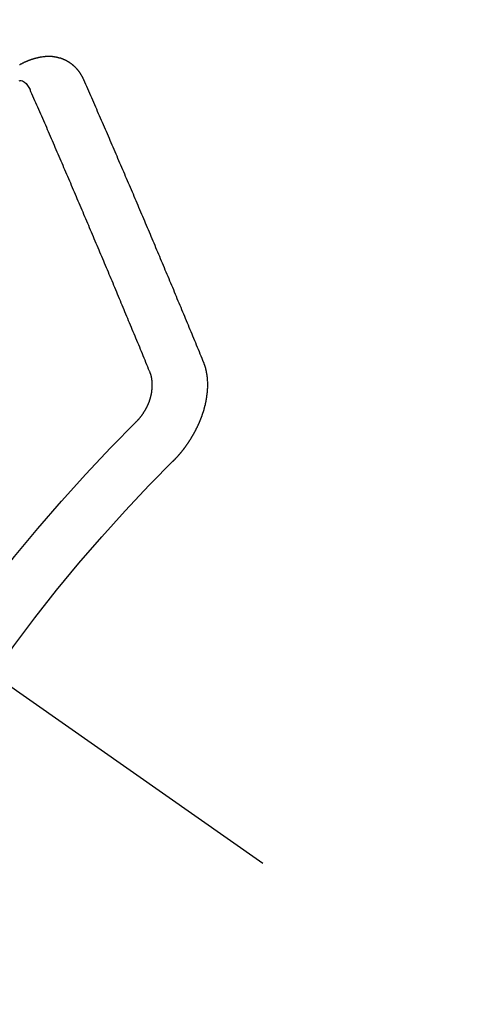
# Model space of a CAD drawing. Extents: x 27948 to 54421, y -25 to 8845.
# Drawn here: x 44097 to 44103, y 6928 to 6941 of the extents above; entities that cross this region are included whole.
import ezdxf

# ---------------------------------------------------------------- set-up
doc = ezdxf.new("R2010")
doc.units = 0
doc.header["$LTSCALE"] = 50
doc.header["$MEASUREMENT"] = 0
doc.linetypes.add('CENTER2', pattern=[1.125, 0.75, -0.125, 0.125, -0.125])
doc.linetypes.add('HIDDEN', pattern=[0.375, 0.25, -0.125])
doc.layers.get('0').update_dxf_attribs({"linetype": 'CONTINUOUS'})
doc.layers.get('DEFPOINTS').update_dxf_attribs({"color": 146, "linetype": 'CONTINUOUS'})
for name, color, linetype in [('150-機器', 8, 'CONTINUOUS'), ('160-文字', 254, 'CONTINUOUS'), ('166-寸法B', 11, 'CONTINUOUS')]:
    doc.layers.add(name, color=color, linetype=linetype)
doc.styles.add('KH001', font='txt')
doc.dimstyles.new('KH1xx030', dxfattribs={"dimscale": 30, "dimtxt": 2, "dimasz": 0.6, "dimexe": 0.3, "dimexo": 1.2, "dimgap": 0.5, "dimtad": 3, "dimdec": 1, "dimdsep": 46, "dimlunit": 6, "dimtxsty": 'KH001', "dimblk": 'DOT', "dimcen": 1, "dimdle": 1, "dimclrd": 256, "dimclre": 256, "dimclrt": 256, "dimadec": 0, "dimazin": 0, "dimtfac": 1, "dimtdec": 1, "dimtix": 1, "dimtmove": 2, "dimatfit": 3, "dimldrblk": 'CLOSEDBLANK', "dimfxl": 1, "dimtolj": 1, "dimtzin": 0, "dimlwd": -1, "dimlwe": -1, "dimarcsym": 0})

# ---------------------------------------------------------------- blocks, each defined once
blk = doc.blocks.new('_Dot')
at = {"color": 0, "linetype": 'ByBlock', "lineweight": -2}
blk.add_line((-0.5, 0), (-1, 0), dxfattribs=at)
at = {"color": 0, "linetype": 'ByBlock', "const_width": 0.5}
blk.add_lwpolyline([(-0.25, 0, 1), (0.25, 0, 1)], format="xyb", close=True, dxfattribs=at)
blk = doc.blocks.new('*D62')
at = {"layer": '166-寸法B', "transparency": 16777216}
for p, q in [((44192.038, 7157.68), (44192.038, 7319.435)), ((43998.045, 7157.68), (44201.038, 7157.68)), ((44192.038, 6900.68), (44192.038, 7139.68)), ((44028.045, 6882.68), (44201.038, 6882.68))]:
    blk.add_line(p, q, dxfattribs=at)
at = {"layer": 'DEFPOINTS', "color": 0, "transparency": 16777216}
for p in [(43962.045, 7157.68), (44192.038, 7157.68), (43992.045, 6882.68)]:
    blk.add_point(p, dxfattribs=at)
at = {"layer": '166-寸法B', "transparency": 16777216, "xscale": 18, "yscale": 18, "zscale": 18}
for p, rotation in [((44192.038, 7157.68), 90), ((44192.038, 6882.68), 270)]:
    blk.add_blockref('_Dot', p, dxfattribs=dict(at, rotation=rotation))
at = {"layer": '166-寸法B', "transparency": 16777216, "insert": (44147.038, 7250.075), "char_height": 60, "attachment_point": 5, "rotation": 90, "style": 'KH001'}
blk.add_mtext('\\A1;275', dxfattribs=at)
blk = doc.blocks.new('_ClosedBlank')
at = {"color": 0, "linetype": 'ByBlock', "lineweight": -2}
for p, q in [((-1, 0.16667), (0, 0)), ((-1, 0.16667), (-1, -0.16667)), ((0, 0), (-1, -0.16667))]:
    blk.add_line(p, q, dxfattribs=at)
blk = doc.blocks.new('F402_H')
at = {"layer": '150-機器', "color": 13, "linetype": 'CENTER2'}
blk.add_line((0, 0), (-244.018, -170.863), dxfattribs=at)
at = {"layer": '150-機器', "color": 13, "linetype": 'HIDDEN'}
for points in [[(-223.03, -147.952), (-223.029, -147.95), (-223.028, -147.948), (-223.027, -147.946), (-223.026, -147.943), (-223.024, -147.941), (-223.023, -147.939), (-223.022, -147.937), (-223.021, -147.935), (-223.021, -147.932), (-223.02, -147.93), (-223.018, -147.928), (-223.017, -147.926), (-223.016, -147.924), (-223.014, -147.922), (-223.014, -147.919), (-223.013, -147.917), (-223.012, -147.915), (-223.01, -147.913), (-223.009, -147.911), (-223.008, -147.909), (-223.007, -147.907), (-223.006, -147.905), (-223.005, -147.903), (-223.003, -147.9), (-223.002, -147.897), (-223.001, -147.895), (-223, -147.893), (-222.999, -147.892), (-222.997, -147.889), (-222.996, -147.887), (-222.995, -147.885), (-222.994, -147.883), (-222.992, -147.882), (-222.991, -147.88), (-222.989, -147.877), (-222.988, -147.876), (-222.987, -147.874), (-222.986, -147.872), (-222.984, -147.869), (-222.983, -147.867), (-222.982, -147.866), (-222.981, -147.864), (-222.98, -147.862), (-222.978, -147.859), (-222.977, -147.858), (-222.975, -147.856), (-222.974, -147.854), (-222.973, -147.852), (-222.971, -147.85), (-222.969, -147.849), (-222.968, -147.847), (-222.967, -147.845), (-222.965, -147.842), (-222.964, -147.841), (-222.963, -147.839), (-222.962, -147.837), (-222.959, -147.836), (-222.958, -147.834), (-222.956, -147.832), (-222.955, -147.83), (-222.954, -147.828), (-222.952, -147.827), (-222.951, -147.825), (-222.949, -147.824), (-222.947, -147.821), (-222.946, -147.819), (-222.945, -147.818), (-222.944, -147.816), (-222.941, -147.814), (-222.94, -147.812), (-222.938, -147.811), (-222.937, -147.809), (-222.935, -147.808), (-222.934, -147.806), (-222.932, -147.804), (-222.931, -147.803), (-222.929, -147.801), (-222.927, -147.8), (-222.926, -147.798), (-222.924, -147.797), (-222.922, -147.794), (-222.921, -147.793), (-222.919, -147.792), (-222.918, -147.79), (-222.916, -147.788), (-222.914, -147.787), (-222.913, -147.785), (-222.911, -147.784), (-222.909, -147.782), (-222.908, -147.78), (-222.906, -147.779), (-222.905, -147.778), (-222.902, -147.776), (-222.901, -147.774), (-222.899, -147.773), (-222.898, -147.772), (-222.895, -147.77), (-222.894, -147.768), (-222.893, -147.767), (-222.891, -147.766), (-222.889, -147.764), (-222.887, -147.763), (-222.885, -147.762), (-222.884, -147.76), (-222.882, -147.758), (-222.88, -147.757), (-222.879, -147.756), (-222.877, -147.755), (-222.874, -147.753), (-222.873, -147.752), (-222.871, -147.751), (-222.869, -147.749), (-222.867, -147.748), (-222.865, -147.747), (-222.864, -147.746), (-222.861, -147.744), (-222.86, -147.743), (-222.858, -147.742), (-222.856, -147.741), (-222.854, -147.739), (-222.852, -147.738), (-222.851, -147.737), (-222.849, -147.735), (-222.847, -147.734), (-222.845, -147.732), (-222.843, -147.731), (-222.842, -147.73), (-222.839, -147.729), (-222.837, -147.728), (-222.835, -147.727), (-222.834, -147.726), (-222.831, -147.724), (-222.83, -147.723), (-222.828, -147.723), (-222.826, -147.722), (-222.823, -147.72), (-222.822, -147.719), (-222.82, -147.718), (-222.818, -147.717), (-222.816, -147.715), (-222.814, -147.714), (-222.812, -147.713), (-222.81, -147.713), (-222.808, -147.711), (-222.806, -147.71), (-222.804, -147.71), (-222.802, -147.709), (-222.8, -147.707), (-222.797, -147.707), (-222.796, -147.705), (-222.794, -147.705), (-222.791, -147.703), (-222.79, -147.702), (-222.787, -147.702), (-222.786, -147.701), (-222.783, -147.7), (-222.781, -147.699), (-222.779, -147.698), (-222.777, -147.697), (-222.776, -147.696), (-222.773, -147.695), (-222.771, -147.694), (-222.769, -147.694), (-222.767, -147.693), (-222.765, -147.692), (-222.762, -147.691), (-222.76, -147.69), (-222.758, -147.69), (-222.756, -147.689), (-222.753, -147.688), (-222.752, -147.687), (-222.75, -147.686), (-222.747, -147.686), (-222.746, -147.685), (-222.743, -147.684), (-222.74, -147.684), (-222.739, -147.682), (-222.737, -147.682), (-222.734, -147.682), (-222.732, -147.68), (-222.73, -147.68), (-222.728, -147.679), (-222.725, -147.679), (-222.724, -147.678), (-222.721, -147.678), (-222.718, -147.677), (-222.716, -147.676), (-222.715, -147.675), (-222.712, -147.675), (-222.71, -147.675), (-222.707, -147.674), (-222.705, -147.673), (-222.703, -147.673), (-222.701, -147.672), (-222.699, -147.672), (-222.697, -147.671), (-222.694, -147.67), (-222.691, -147.67), (-222.689, -147.67), (-222.687, -147.669), (-222.685, -147.669), (-222.683, -147.669), (-222.68, -147.668), (-222.677, -147.668), (-222.675, -147.667), (-222.673, -147.667), (-222.671, -147.667), (-222.669, -147.666), (-222.666, -147.666), (-222.664, -147.666), (-222.662, -147.665), (-222.659, -147.664), (-222.657, -147.664), (-222.655, -147.664), (-222.652, -147.663), (-222.65, -147.663), (-222.648, -147.663), (-222.645, -147.663), (-222.643, -147.663), (-222.641, -147.663), (-222.639, -147.662), (-222.636, -147.661), (-222.633, -147.661), (-222.631, -147.661), (-222.628, -147.661), (-222.626, -147.661), (-222.624, -147.66), (-222.621, -147.661), (-222.619, -147.661), (-222.617, -147.66), (-222.615, -147.66), (-222.612, -147.66), (-222.61, -147.66), (-222.607, -147.66), (-222.605, -147.66), (-222.602, -147.66), (-222.6, -147.66), (-222.597, -147.66), (-222.594, -147.659), (-222.592, -147.66), (-222.589, -147.659), (-222.587, -147.659), (-222.584, -147.66), (-222.582, -147.659), (-222.579, -147.66), (-222.577, -147.659), (-222.574, -147.66), (-222.572, -147.66), (-222.569, -147.66), (-222.567, -147.66), (-222.564, -147.66), (-222.562, -147.66), (-222.559, -147.66), (-222.557, -147.66), (-222.555, -147.661), (-222.553, -147.661), (-222.55, -147.661), (-222.548, -147.661), (-222.545, -147.661), (-222.543, -147.662), (-222.54, -147.662), (-222.538, -147.662), (-222.535, -147.663), (-222.533, -147.662), (-222.53, -147.663), (-222.527, -147.663), (-222.525, -147.663), (-222.522, -147.663), (-222.519, -147.664), (-222.517, -147.664), (-222.515, -147.665), (-222.512, -147.665), (-222.51, -147.666), (-222.507, -147.665), (-222.505, -147.666), (-222.502, -147.666), (-222.499, -147.667), (-222.497, -147.666), (-222.495, -147.667), (-222.492, -147.668), (-222.489, -147.668), (-222.486, -147.669), (-222.484, -147.669), (-222.482, -147.669), (-222.479, -147.67), (-222.477, -147.671), (-222.474, -147.671), (-222.471, -147.672), (-222.468, -147.672), (-222.466, -147.673), (-222.463, -147.673), (-222.461, -147.674), (-222.458, -147.675), (-222.455, -147.675), (-222.453, -147.676), (-222.45, -147.676), (-222.448, -147.677), (-222.445, -147.678), (-222.442, -147.678), (-222.44, -147.679), (-222.438, -147.68), (-222.435, -147.68), (-222.432, -147.681), (-222.429, -147.681), (-222.427, -147.682), (-222.424, -147.683), (-222.422, -147.683), (-222.419, -147.684), (-222.417, -147.685), (-222.414, -147.685), (-222.411, -147.686), (-222.409, -147.687), (-222.406, -147.688), (-222.403, -147.689), (-222.401, -147.689), (-222.399, -147.69), (-222.396, -147.691), (-222.393, -147.691), (-222.39, -147.693), (-222.388, -147.694), (-222.385, -147.694), (-222.383, -147.695), (-222.38, -147.696), (-222.377, -147.697), (-222.375, -147.698), (-222.372, -147.698), (-222.369, -147.699), (-222.367, -147.701), (-222.364, -147.701), (-222.362, -147.702), (-222.359, -147.703), (-222.356, -147.704), (-222.354, -147.705), (-222.351, -147.706), (-222.349, -147.708), (-222.346, -147.708), (-222.343, -147.709), (-222.341, -147.71), (-222.338, -147.711), (-222.336, -147.712), (-222.332, -147.713), (-222.331, -147.714), (-222.328, -147.715), (-222.324, -147.716), (-222.322, -147.717), (-222.319, -147.719), (-222.317, -147.72), (-222.314, -147.72), (-222.312, -147.722), (-222.309, -147.722), (-222.306, -147.724), (-222.304, -147.725), (-222.301, -147.727), (-222.298, -147.727), (-222.296, -147.729), (-222.293, -147.73), (-222.291, -147.731), (-222.288, -147.732), (-222.285, -147.734), (-222.283, -147.735), (-222.28, -147.736), (-222.278, -147.737), (-222.275, -147.739), (-222.273, -147.74), (-222.269, -147.741), (-222.267, -147.742), (-222.264, -147.743), (-222.261, -147.745), (-222.26, -147.746), (-222.256, -147.748), (-222.254, -147.749), (-222.251, -147.75), (-222.249, -147.751), (-222.246, -147.753), (-222.243, -147.754), (-222.241, -147.755), (-222.239, -147.757), (-222.235, -147.758), (-222.233, -147.759), (-222.231, -147.761), (-222.227, -147.763), (-222.225, -147.764)], [(-224.528, -151.485), (-224.517, -151.457), (-224.505, -151.43), (-224.494, -151.403), (-224.483, -151.375), (-224.472, -151.347), (-224.461, -151.32), (-224.449, -151.292), (-224.437, -151.264), (-224.426, -151.237), (-224.415, -151.21), (-224.404, -151.182), (-224.391, -151.154), (-224.38, -151.127), (-224.369, -151.1), (-224.358, -151.072), (-224.346, -151.045), (-224.335, -151.016), (-224.324, -150.989), (-224.312, -150.961), (-224.3, -150.933), (-224.289, -150.906), (-224.278, -150.879), (-224.266, -150.851), (-224.254, -150.823), (-224.243, -150.796), (-224.231, -150.768), (-224.22, -150.741), (-224.208, -150.713), (-224.196, -150.685), (-224.186, -150.657), (-224.174, -150.63), (-224.162, -150.602), (-224.151, -150.574), (-224.139, -150.546), (-224.128, -150.519), (-224.116, -150.492), (-224.104, -150.464), (-224.093, -150.436), (-224.081, -150.408), (-224.07, -150.381), (-224.058, -150.353), (-224.046, -150.326), (-224.035, -150.297), (-224.024, -150.27), (-224.011, -150.242), (-224, -150.214), (-223.988, -150.186), (-223.977, -150.159), (-223.965, -150.131), (-223.953, -150.104), (-223.941, -150.076), (-223.929, -150.048), (-223.918, -150.02), (-223.906, -149.992), (-223.895, -149.965), (-223.883, -149.937), (-223.87, -149.909), (-223.86, -149.881), (-223.848, -149.853), (-223.836, -149.825), (-223.824, -149.798), (-223.812, -149.77), (-223.8, -149.742), (-223.789, -149.714), (-223.777, -149.686), (-223.765, -149.659), (-223.753, -149.631), (-223.741, -149.603), (-223.729, -149.575), (-223.717, -149.547), (-223.706, -149.52), (-223.694, -149.492), (-223.682, -149.464), (-223.67, -149.436), (-223.659, -149.408), (-223.647, -149.38), (-223.635, -149.352), (-223.623, -149.324), (-223.611, -149.296), (-223.598, -149.268), (-223.587, -149.241), (-223.575, -149.213), (-223.563, -149.185), (-223.551, -149.157), (-223.539, -149.129), (-223.527, -149.101), (-223.515, -149.073), (-223.503, -149.045), (-223.491, -149.018), (-223.479, -148.99), (-223.467, -148.962), (-223.455, -148.934), (-223.443, -148.906), (-223.431, -148.877), (-223.419, -148.849), (-223.407, -148.821), (-223.395, -148.793), (-223.383, -148.766), (-223.371, -148.738), (-223.359, -148.71), (-223.347, -148.682), (-223.335, -148.654), (-223.323, -148.626), (-223.311, -148.598), (-223.298, -148.57), (-223.286, -148.542), (-223.274, -148.514), (-223.261, -148.485), (-223.249, -148.458), (-223.237, -148.43), (-223.225, -148.402), (-223.213, -148.374), (-223.201, -148.346), (-223.189, -148.318), (-223.177, -148.29), (-223.164, -148.261), (-223.152, -148.233), (-223.14, -148.205), (-223.128, -148.177), (-223.116, -148.149), (-223.104, -148.121), (-223.091, -148.092), (-223.079, -148.064), (-223.067, -148.036), (-223.055, -148.008), (-223.042, -147.98), (-223.03, -147.952)], [(-222.22, -147.962), (-222.232, -147.959), (-222.246, -147.96), (-222.26, -147.964), (-222.273, -147.97), (-222.286, -147.978), (-222.308, -147.997), (-222.326, -148.02), (-222.342, -148.045), (-222.356, -148.071)], [(-223.849, -151.591), (-223.838, -151.564), (-223.827, -151.536), (-223.816, -151.509), (-223.805, -151.481), (-223.793, -151.454), (-223.782, -151.426), (-223.771, -151.399), (-223.76, -151.372), (-223.748, -151.344), (-223.737, -151.317), (-223.726, -151.29), (-223.714, -151.262), (-223.702, -151.234), (-223.691, -151.207), (-223.68, -151.179), (-223.669, -151.152), (-223.657, -151.125), (-223.645, -151.097), (-223.634, -151.069), (-223.623, -151.042), (-223.611, -151.015), (-223.6, -150.987), (-223.588, -150.959), (-223.577, -150.932), (-223.565, -150.905), (-223.554, -150.877), (-223.542, -150.849), (-223.531, -150.822), (-223.52, -150.795), (-223.507, -150.767), (-223.496, -150.739), (-223.485, -150.712), (-223.474, -150.684), (-223.462, -150.657), (-223.45, -150.629), (-223.439, -150.602), (-223.427, -150.574), (-223.416, -150.546), (-223.404, -150.519), (-223.393, -150.49), (-223.382, -150.463), (-223.37, -150.435), (-223.358, -150.408), (-223.346, -150.38), (-223.335, -150.352), (-223.324, -150.325), (-223.312, -150.297), (-223.3, -150.27), (-223.288, -150.242), (-223.277, -150.214), (-223.265, -150.186), (-223.254, -150.159), (-223.241, -150.131), (-223.23, -150.104), (-223.218, -150.076), (-223.207, -150.048), (-223.195, -150.02), (-223.183, -149.993), (-223.171, -149.965), (-223.159, -149.937), (-223.148, -149.91), (-223.136, -149.882), (-223.125, -149.854), (-223.113, -149.827), (-223.1, -149.799), (-223.089, -149.771), (-223.077, -149.743), (-223.066, -149.716), (-223.054, -149.688), (-223.042, -149.66), (-223.03, -149.633), (-223.018, -149.605), (-223.006, -149.577), (-222.995, -149.549), (-222.983, -149.521), (-222.971, -149.493), (-222.959, -149.466), (-222.947, -149.438), (-222.935, -149.41), (-222.923, -149.382), (-222.911, -149.354), (-222.9, -149.327), (-222.888, -149.299), (-222.876, -149.271), (-222.864, -149.243), (-222.852, -149.215), (-222.84, -149.188), (-222.828, -149.16), (-222.816, -149.132), (-222.804, -149.104), (-222.792, -149.076), (-222.78, -149.048), (-222.769, -149.021), (-222.756, -148.993), (-222.744, -148.965), (-222.732, -148.937), (-222.72, -148.909), (-222.708, -148.881), (-222.696, -148.853), (-222.684, -148.825), (-222.672, -148.797), (-222.66, -148.769), (-222.648, -148.741), (-222.636, -148.714), (-222.624, -148.686), (-222.612, -148.658), (-222.6, -148.63), (-222.588, -148.602), (-222.576, -148.574), (-222.564, -148.546), (-222.552, -148.518), (-222.54, -148.49), (-222.527, -148.462), (-222.515, -148.434), (-222.503, -148.406), (-222.49, -148.378), (-222.478, -148.35), (-222.466, -148.322), (-222.454, -148.294), (-222.442, -148.266), (-222.43, -148.238), (-222.417, -148.211), (-222.405, -148.183), (-222.392, -148.155), (-222.38, -148.127), (-222.368, -148.099), (-222.356, -148.071)], [(-224.141, -152.716), (-224.143, -152.714), (-224.146, -152.711), (-224.148, -152.709), (-224.151, -152.706), (-224.153, -152.704), (-224.156, -152.701), (-224.158, -152.699), (-224.16, -152.697), (-224.162, -152.693), (-224.165, -152.692), (-224.168, -152.689), (-224.17, -152.686), (-224.173, -152.684), (-224.175, -152.681), (-224.178, -152.679), (-224.179, -152.676), (-224.182, -152.673), (-224.184, -152.671), (-224.187, -152.668), (-224.189, -152.666), (-224.192, -152.663), (-224.194, -152.661), (-224.197, -152.658), (-224.199, -152.656), (-224.202, -152.653), (-224.203, -152.65), (-224.206, -152.647), (-224.208, -152.645), (-224.211, -152.642), (-224.213, -152.64), (-224.215, -152.637), (-224.217, -152.634), (-224.22, -152.632), (-224.222, -152.629), (-224.224, -152.626), (-224.227, -152.624), (-224.229, -152.621), (-224.231, -152.618), (-224.234, -152.616), (-224.236, -152.612), (-224.238, -152.61), (-224.241, -152.607), (-224.243, -152.605), (-224.245, -152.602), (-224.247, -152.599), (-224.25, -152.596), (-224.252, -152.593), (-224.254, -152.591), (-224.256, -152.587), (-224.258, -152.585), (-224.261, -152.582), (-224.263, -152.58), (-224.265, -152.577), (-224.267, -152.573), (-224.269, -152.571), (-224.272, -152.568), (-224.274, -152.566), (-224.276, -152.562), (-224.278, -152.559), (-224.28, -152.557), (-224.282, -152.553), (-224.284, -152.551), (-224.287, -152.548), (-224.289, -152.545), (-224.291, -152.543), (-224.293, -152.539), (-224.295, -152.537), (-224.297, -152.534), (-224.299, -152.531), (-224.301, -152.528), (-224.304, -152.525), (-224.305, -152.522), (-224.308, -152.519), (-224.309, -152.516), (-224.312, -152.513), (-224.314, -152.51), (-224.316, -152.507), (-224.318, -152.504), (-224.32, -152.501), (-224.322, -152.498), (-224.324, -152.495), (-224.326, -152.493), (-224.328, -152.489), (-224.331, -152.486), (-224.332, -152.484), (-224.335, -152.48), (-224.336, -152.478), (-224.339, -152.475), (-224.341, -152.472), (-224.343, -152.469), (-224.344, -152.465), (-224.346, -152.463), (-224.348, -152.46), (-224.35, -152.456), (-224.352, -152.454), (-224.354, -152.451), (-224.356, -152.448), (-224.358, -152.445), (-224.36, -152.441), (-224.362, -152.439), (-224.364, -152.435), (-224.366, -152.433), (-224.368, -152.43), (-224.369, -152.426), (-224.371, -152.423), (-224.373, -152.42), (-224.375, -152.418), (-224.377, -152.414), (-224.379, -152.41), (-224.381, -152.408), (-224.383, -152.405), (-224.384, -152.402), (-224.386, -152.398), (-224.388, -152.396), (-224.39, -152.393), (-224.391, -152.389), (-224.393, -152.386), (-224.395, -152.383), (-224.396, -152.38), (-224.399, -152.377), (-224.401, -152.374), (-224.402, -152.371), (-224.404, -152.367), (-224.405, -152.364), (-224.407, -152.361), (-224.409, -152.359), (-224.411, -152.355), (-224.413, -152.351), (-224.414, -152.348), (-224.416, -152.345), (-224.418, -152.343), (-224.419, -152.339), (-224.421, -152.336), (-224.422, -152.333), (-224.424, -152.33), (-224.426, -152.326), (-224.428, -152.323), (-224.429, -152.32), (-224.431, -152.317), (-224.432, -152.314), (-224.434, -152.31), (-224.435, -152.307), (-224.437, -152.304), (-224.438, -152.301), (-224.441, -152.298), (-224.441, -152.295), (-224.444, -152.292), (-224.445, -152.289), (-224.447, -152.285), (-224.448, -152.282), (-224.449, -152.278), (-224.451, -152.276), (-224.453, -152.272), (-224.454, -152.27), (-224.456, -152.266), (-224.457, -152.263), (-224.459, -152.26), (-224.46, -152.256), (-224.462, -152.253), (-224.463, -152.25), (-224.464, -152.246), (-224.466, -152.244), (-224.468, -152.24), (-224.469, -152.237), (-224.47, -152.233), (-224.472, -152.231), (-224.473, -152.227), (-224.474, -152.224), (-224.476, -152.221), (-224.477, -152.218), (-224.479, -152.214), (-224.48, -152.211), (-224.481, -152.208), (-224.483, -152.204), (-224.484, -152.201), (-224.485, -152.198), (-224.487, -152.195), (-224.488, -152.191), (-224.489, -152.188), (-224.49, -152.185), (-224.492, -152.181), (-224.493, -152.178), (-224.495, -152.175), (-224.496, -152.172), (-224.497, -152.169), (-224.498, -152.165), (-224.499, -152.162), (-224.5, -152.159), (-224.501, -152.155), (-224.503, -152.153), (-224.505, -152.149), (-224.505, -152.146), (-224.506, -152.143), (-224.508, -152.139), (-224.509, -152.136), (-224.51, -152.133), (-224.511, -152.129), (-224.512, -152.126), (-224.513, -152.123), (-224.514, -152.119), (-224.515, -152.116), (-224.516, -152.113), (-224.517, -152.11), (-224.519, -152.106), (-224.519, -152.103), (-224.52, -152.1), (-224.522, -152.097), (-224.523, -152.094), (-224.524, -152.091), (-224.525, -152.088), (-224.526, -152.084), (-224.527, -152.081), (-224.528, -152.078), (-224.529, -152.075), (-224.53, -152.071), (-224.531, -152.068), (-224.532, -152.065), (-224.532, -152.061), (-224.533, -152.058), (-224.534, -152.054), (-224.535, -152.051), (-224.536, -152.048), (-224.537, -152.045), (-224.538, -152.042), (-224.538, -152.039), (-224.54, -152.035), (-224.54, -152.032), (-224.541, -152.029), (-224.542, -152.026), (-224.542, -152.022), (-224.543, -152.019), (-224.544, -152.016), (-224.545, -152.013), (-224.547, -152.009), (-224.547, -152.006), (-224.548, -152.003), (-224.548, -152), (-224.549, -151.997), (-224.549, -151.993), (-224.55, -151.99), (-224.551, -151.987), (-224.552, -151.984), (-224.552, -151.98), (-224.553, -151.977), (-224.554, -151.974), (-224.554, -151.971), (-224.555, -151.968), (-224.556, -151.965), (-224.556, -151.961), (-224.557, -151.958), (-224.558, -151.955), (-224.558, -151.951), (-224.559, -151.948), (-224.56, -151.945), (-224.56, -151.942), (-224.561, -151.939), (-224.561, -151.935), (-224.562, -151.932), (-224.562, -151.929), (-224.563, -151.925), (-224.563, -151.922), (-224.564, -151.919), (-224.564, -151.917), (-224.565, -151.914), (-224.565, -151.91), (-224.566, -151.907), (-224.566, -151.903), (-224.567, -151.9), (-224.567, -151.897), (-224.567, -151.895), (-224.567, -151.891), (-224.568, -151.888), (-224.568, -151.884), (-224.569, -151.881), (-224.569, -151.878), (-224.57, -151.875), (-224.57, -151.872), (-224.57, -151.869), (-224.571, -151.865), (-224.571, -151.863), (-224.571, -151.859), (-224.572, -151.856), (-224.572, -151.853), (-224.572, -151.851), (-224.572, -151.847), (-224.573, -151.844), (-224.573, -151.84), (-224.573, -151.838), (-224.574, -151.835), (-224.574, -151.831), (-224.574, -151.829), (-224.574, -151.825), (-224.574, -151.822), (-224.575, -151.819), (-224.575, -151.816), (-224.575, -151.814), (-224.575, -151.81), (-224.575, -151.806), (-224.576, -151.804), (-224.576, -151.801), (-224.575, -151.798), (-224.576, -151.795), (-224.576, -151.791), (-224.576, -151.788), (-224.577, -151.785), (-224.576, -151.783), (-224.576, -151.779), (-224.576, -151.777), (-224.577, -151.773), (-224.576, -151.771), (-224.577, -151.767), (-224.576, -151.765), (-224.577, -151.761), (-224.576, -151.758), (-224.577, -151.755), (-224.576, -151.753), (-224.577, -151.749), (-224.576, -151.746), (-224.576, -151.744), (-224.576, -151.74), (-224.576, -151.738), (-224.576, -151.734), (-224.576, -151.732), (-224.576, -151.729), (-224.576, -151.725), (-224.575, -151.723), (-224.576, -151.72), (-224.576, -151.717), (-224.575, -151.714), (-224.575, -151.711), (-224.575, -151.708), (-224.575, -151.705), (-224.575, -151.703), (-224.575, -151.699), (-224.574, -151.696), (-224.574, -151.694), (-224.573, -151.691), (-224.574, -151.688), (-224.574, -151.685), (-224.573, -151.682), (-224.573, -151.679), (-224.572, -151.677), (-224.572, -151.673), (-224.572, -151.67), (-224.572, -151.668), (-224.572, -151.665), (-224.571, -151.662), (-224.571, -151.66), (-224.571, -151.656), (-224.57, -151.653), (-224.57, -151.651), (-224.569, -151.648), (-224.569, -151.645), (-224.569, -151.643), (-224.569, -151.64), (-224.568, -151.637), (-224.568, -151.634), (-224.567, -151.632), (-224.567, -151.629), (-224.566, -151.626), (-224.566, -151.623), (-224.565, -151.621), (-224.565, -151.618), (-224.564, -151.615), (-224.564, -151.612), (-224.563, -151.609), (-224.563, -151.607), (-224.562, -151.604), (-224.562, -151.601), (-224.561, -151.598), (-224.561, -151.596), (-224.56, -151.593), (-224.56, -151.59), (-224.56, -151.588), (-224.559, -151.586), (-224.559, -151.583), (-224.557, -151.58), (-224.557, -151.577), (-224.556, -151.574), (-224.556, -151.571), (-224.555, -151.569), (-224.554, -151.567), (-224.554, -151.564), (-224.553, -151.561), (-224.552, -151.559), (-224.552, -151.556), (-224.551, -151.554), (-224.551, -151.551), (-224.55, -151.549), (-224.549, -151.546), (-224.549, -151.543), (-224.548, -151.541), (-224.547, -151.539), (-224.546, -151.537), (-224.546, -151.534), (-224.545, -151.531), (-224.543, -151.528), (-224.543, -151.526), (-224.542, -151.524), (-224.541, -151.521), (-224.54, -151.519), (-224.54, -151.516), (-224.539, -151.514), (-224.538, -151.511), (-224.537, -151.51), (-224.537, -151.507), (-224.535, -151.504), (-224.534, -151.501), (-224.533, -151.499), (-224.533, -151.497), (-224.532, -151.495), (-224.531, -151.492), (-224.53, -151.49), (-224.53, -151.487), (-224.528, -151.485)], [(-223.682, -152.223), (-223.684, -152.22), (-223.687, -152.217), (-223.69, -152.215), (-223.692, -152.212), (-223.695, -152.209), (-223.698, -152.206), (-223.7, -152.204), (-223.703, -152.202), (-223.705, -152.198), (-223.707, -152.196), (-223.71, -152.193), (-223.713, -152.19), (-223.716, -152.187), (-223.718, -152.184), (-223.721, -152.182), (-223.723, -152.179), (-223.725, -152.175), (-223.728, -152.173), (-223.731, -152.17), (-223.732, -152.167), (-223.735, -152.164), (-223.738, -152.161), (-223.74, -152.158), (-223.742, -152.155), (-223.744, -152.151), (-223.747, -152.148), (-223.748, -152.146), (-223.752, -152.143), (-223.754, -152.14), (-223.756, -152.136), (-223.758, -152.133), (-223.761, -152.13), (-223.763, -152.127), (-223.765, -152.124), (-223.767, -152.121), (-223.769, -152.118), (-223.772, -152.114), (-223.774, -152.111), (-223.775, -152.107), (-223.778, -152.104), (-223.78, -152.101), (-223.782, -152.098), (-223.784, -152.095), (-223.786, -152.092), (-223.788, -152.088), (-223.79, -152.085), (-223.792, -152.081), (-223.794, -152.077), (-223.795, -152.075), (-223.798, -152.072), (-223.799, -152.068), (-223.802, -152.065), (-223.804, -152.061), (-223.805, -152.058), (-223.808, -152.054), (-223.808, -152.051), (-223.811, -152.048), (-223.812, -152.044), (-223.815, -152.041), (-223.816, -152.037), (-223.818, -152.034), (-223.819, -152.031), (-223.821, -152.027), (-223.823, -152.024), (-223.824, -152.02), (-223.826, -152.016), (-223.828, -152.013), (-223.829, -152.01), (-223.831, -152.006), (-223.832, -152.002), (-223.834, -152), (-223.835, -151.996), (-223.837, -151.992), (-223.838, -151.988), (-223.839, -151.985), (-223.841, -151.981), (-223.843, -151.978), (-223.844, -151.974), (-223.845, -151.971), (-223.847, -151.967), (-223.848, -151.963), (-223.849, -151.96), (-223.85, -151.956), (-223.852, -151.953), (-223.853, -151.95), (-223.854, -151.946), (-223.854, -151.942), (-223.856, -151.938), (-223.857, -151.934), (-223.858, -151.931), (-223.86, -151.928), (-223.861, -151.925), (-223.861, -151.92), (-223.863, -151.916), (-223.864, -151.913), (-223.864, -151.909), (-223.865, -151.906), (-223.867, -151.902), (-223.867, -151.898), (-223.868, -151.895), (-223.869, -151.892), (-223.87, -151.887), (-223.871, -151.884), (-223.871, -151.881), (-223.872, -151.877), (-223.872, -151.873), (-223.874, -151.869), (-223.874, -151.866), (-223.875, -151.863), (-223.875, -151.858), (-223.876, -151.855), (-223.877, -151.851), (-223.877, -151.847), (-223.878, -151.844), (-223.878, -151.841), (-223.879, -151.836), (-223.88, -151.833), (-223.88, -151.83), (-223.88, -151.826), (-223.88, -151.822), (-223.881, -151.819), (-223.881, -151.815), (-223.881, -151.811), (-223.882, -151.808), (-223.882, -151.804), (-223.882, -151.801), (-223.883, -151.798), (-223.883, -151.793), (-223.883, -151.79), (-223.883, -151.786), (-223.884, -151.782), (-223.884, -151.779), (-223.884, -151.775), (-223.884, -151.772), (-223.883, -151.769), (-223.883, -151.765), (-223.883, -151.762), (-223.884, -151.758), (-223.884, -151.754), (-223.884, -151.751), (-223.884, -151.747), (-223.883, -151.744), (-223.883, -151.741), (-223.883, -151.737), (-223.883, -151.733), (-223.882, -151.73), (-223.882, -151.727), (-223.882, -151.723), (-223.882, -151.72), (-223.882, -151.717), (-223.881, -151.713), (-223.881, -151.71), (-223.881, -151.706), (-223.88, -151.703), (-223.88, -151.699), (-223.879, -151.696), (-223.879, -151.693), (-223.879, -151.69), (-223.877, -151.687), (-223.877, -151.683), (-223.877, -151.68), (-223.876, -151.677), (-223.876, -151.673), (-223.875, -151.671), (-223.874, -151.667), (-223.873, -151.665), (-223.874, -151.661), (-223.872, -151.658), (-223.872, -151.655), (-223.87, -151.651), (-223.87, -151.649), (-223.869, -151.646), (-223.868, -151.643), (-223.868, -151.64), (-223.866, -151.636), (-223.866, -151.634), (-223.865, -151.63), (-223.864, -151.628), (-223.864, -151.625), (-223.862, -151.622), (-223.861, -151.619), (-223.86, -151.616), (-223.859, -151.613), (-223.858, -151.611), (-223.857, -151.608), (-223.856, -151.605), (-223.855, -151.603), (-223.853, -151.599), (-223.852, -151.597), (-223.851, -151.594), (-223.849, -151.591)]]:
    blk.add_lwpolyline(points, dxfattribs=at)
for radius in [20.146, 19.474]:
    blk.add_arc((-237.851, -166.545), radius, 24.6923, 45.3078, dxfattribs=at)

msp = doc.modelspace()

# ---------------------------------------------------------------- block references
at = {"layer": '150-機器', "xscale": -1}
msp.add_blockref('F402_H', (43874.988, 7087.872), dxfattribs=at)

# ---------------------------------------------------------------- dimensions: what is measured, and where the dimension line sits
at = {"layer": '166-寸法B'}
dim = msp.add_linear_dim(base=(44192.038, 7157.68), p1=(43992.045, 6882.68), p2=(43962.045, 7157.68), angle=90, dimstyle='KH1xx030', override={"dimtmove": 1}, dxfattribs=at)
dim.commit()
dim.dimension.update_dxf_attribs({"geometry": '*D62', "text_midpoint": (44160.595, 7250.075), "dimtype": 128})

# ---------------------------------------------------------------- leaders
at = {"layer": '160-文字', "annotation_type": 0, "has_hookline": 1, "hookline_direction": 1}
for points, text_width in [([(44384.98, 7107.68), (43797.424, 5793.613), (43779.424, 5793.613)], 1240.203), ([(44655.754, 7100.588), (44200.429, 5522.847), (44182.429, 5522.847)], 1630.051)]:
    msp.add_leader(points, dimstyle='KH1xx030', override={"dimgap": 0.5, "dimtad": 1}, dxfattribs=dict(at, text_width=text_width))

doc.saveas('drawing.dxf')
